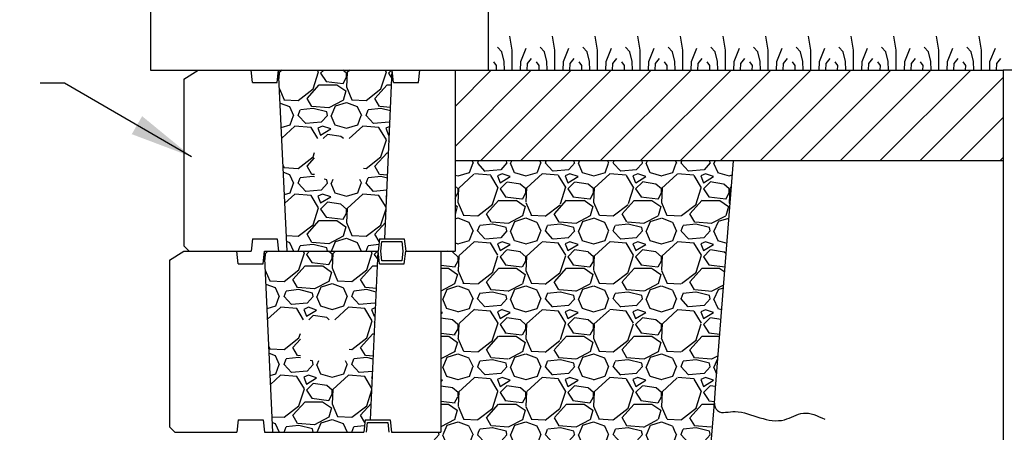
# Model space of a CAD drawing. Extents: x 0 to 220, y -4 to 280.
# Drawn here: x 22 to 59, y 185 to 201 of the extents above; entities that cross this region are included whole.
import ezdxf

# ---------------------------------------------------------------- set-up
doc = ezdxf.new("R2010")
doc.units = 0
doc.header["$LTSCALE"] = 10
doc.header["$MEASUREMENT"] = 0
doc.linetypes.add('ACAD_ISO02W100', pattern=[15, 12, -3])
for name, color, linetype in [('CADdetails-1-FINE', 1, 'CONTINUOUS'), ('CADdetails-11-VERYFINE', 11, 'CONTINUOUS'), ('CADdetails-7-VERYFINE', 7, 'CONTINUOUS'), ('CADdetails-9-EXTRAFINE', 9, 'CONTINUOUS')]:
    doc.layers.add(name, color=color, linetype=linetype)
doc.styles.add('CADdetails-DIMENSIONS', font='ARIALN.TTF', dxfattribs={"height": 2.38})
doc.dimstyles.new('CADdetails-LEADER', dxfattribs={"dimtxt": 2.38, "dimasz": 2.38, "dimexe": 0.5, "dimexo": 1.5, "dimgap": 1, "dimtad": 0, "dimzin": 0, "dimdsep": 46, "dimtxsty": 'CADdetails-DIMENSIONS', "dimcen": 1, "dimclrd": 256, "dimclre": 256, "dimclrt": 256, "dimadec": 0, "dimazin": 0, "dimtfac": 1, "dimtdec": 4, "dimtofl": 0, "dimtmove": 0, "dimatfit": 3, "dimfxl": 1, "dimtolj": 1, "dimtzin": 0, "dimarcsym": 0})

msp = doc.modelspace()

# ---------------------------------------------------------------- hatches: boundary and pattern name
at = {"layer": 'CADdetails-9-EXTRAFINE', "ltscale": 10}
h = msp.add_hatch(dxfattribs=at)
h.set_pattern_fill('ANSI31', color=253, scale=0.335711)
h.set_pattern_definition([(45, (-7607.4585, -1164.3508), (-0.75369327, 0.75369327), [])])
h.paths.add_polyline_path([(39.929, 198.847), (38.667, 198.847), (38.667, 195.423), (49.167, 195.423), (59.347, 195.423), (59.347, 198.847)])
h.paths.add_polyline_path([(76.059, 195.423), (76.059, 198.847), (64.479, 198.847), (64.479, 195.423)])
h = msp.add_hatch(dxfattribs=at)
h.set_pattern_fill('GRAVEL', color=256, scale=0.100713)
h.set_pattern_definition([(228.0127875, (-7605.61666, -1326.75045), (-20.4649582874, -23.02307807), [0.3441592, -34.0718227]), (184.969741, (-7605.84689, -1327.00626), (30.6974374165, 2.5581199314), [0.590588, -58.46819335]), (132.510447, (-7606.43526, -1327.05742), (25.581197868, -28.139317633), [0.4164312, -41.22674185]), (267.273689, (-7607.43293, -1327.69695), (2.558119791, 51.162395714), [0.537814, -53.2435746]), (292.8336542, (-7607.45851, -1328.23416), (-12.7905989297, 30.6974374282), [0.5273692, -52.2096212]), (357.273689, (-7607.25386, -1328.7202), (-51.162395714, 2.558119791), [0.537814, -53.2435746]), (37.6942405, (-7606.71665, -1328.74578), (-33.2555572129, -25.5811978591), [0.7112315, -70.4118597]), (72.2553284, (-7606.15387, -1328.3109), (17.9068385048, 56.2786352843), [0.67147575, -66.4761232]), (121.4295656, (-7605.94922, -1327.67137), (-20.4649582886, 33.2555572125), [0.5396354, -53.4239606]), (175.2363583, (-7606.2306, -1327.21091), (28.1393176425, -2.55811979), [0.6160771, -30.1877642]), (222.3974378, (-7606.84456, -1327.15975), (-30.6974374276, -28.139317644), [0.7967213, -78.8754667]), (138.814075, (-7604.90039, -1327.72253), (-17.906838499, 15.3487187156), [0.2719307, -26.9212556]), (171.4692344, (-7605.10504, -1327.54347), (33.2555572152, -5.1162395656), [0.5173465, -51.2174245]), (225, (-7605.6167, -1327.4667), (-4e-16, -2.5581198), [0.3617719, -3.2559558]), (203.1985905, (-7605.79573, -1327.15975), (12.790598929, 5.11623957), [0.1948213, -19.2872386]), (291.8014095, (-7605.9748, -1327.2365), (-2.558119786, 7.674359357), [0.2755172, -13.5003795]), (30.9637565, (-7605.87247, -1327.4923), (7.674359357, 5.11623957), [0.4474893, -14.4687841]), (161.565051, (-7605.48875, -1327.2621), (5.11623957, -2.558119785), [0.3235791, -7.7659059]), (16.3895403, (-7607.4585, -1327.23649), (25.5811978572, 7.6743593572), [0.4532988, -44.8766993]), (70.346176, (-7607.02363, -1327.10859), (-10.2324791438, -28.1393176426), [0.38029265, -37.64889195]), (293.1985905, (-7605.48875, -1326.75045), (-5.11623957, 12.790598929), [0.38964, -19.09241985]), (343.6104597, (-7605.33527, -1327.10859), (-25.5811978577, 7.6743593554), [0.4532988, -44.8766993]), (339.4439548, (-7607.4585, -1328.82253), (-12.790598929, 5.116239571), [0.4371315, -21.4194535]), (294.7751406, (-7607.0492, -1328.97601), (-12.790598944, 28.139317636), [0.3662665, -36.2604349]), (66.8014095, (-7605.46317, -1329.30857), (5.11623957, 12.790598929), [0.38964, -19.09241985]), (17.3540246, (-7605.30969, -1328.95043), (-33.2555572137, -10.232479145), [0.4288202, -42.4530815]), (69.4439548, (-7606.71665, -1329.30857), (-5.116239572, -12.790598929), [0.21856575, -21.6380193]), (101.3099325, (-7605.61666, -1329.30857), (-2.558119786, 10.232479143), [0.1304385, -12.9134642]), (165.9637565, (-7605.64224, -1329.18066), (7.674359357, -2.558119786), [0.5273692, -10.0200289]), (186.009006, (-7606.15387, -1329.05276), (25.581197857, 2.558119787), [0.4887288, -48.3840811]), (303.690068, (-7605.8725, -1327.7225), (-2.558119786, 5.11623957), [0.36893715, -8.8544949]), (353.1572266, (-7605.66782, -1328.02951), (43.4880363575, -5.1162395692), [0.6441192, -63.76769116]), (60.945396, (-7605.0283, -1328.10625), (-10.232479143, -17.9068385), [0.2633738, -26.0740814]), (90, (-7604.9004, -1327.876), (-2.5581198, 2.5581198), [0.1534872, -2.4046326]), (120.2564372, (-7606.20503, -1328.97601), (10.2324791416, -17.9068385007), [0.3553842, -35.1831516]), (48.0127875, (-7606.3841, -1328.66904), (20.4649582874, 23.02307807), [0.6883184, -33.72766346]), (0, (-7605.9236, -1328.1574), (2.5581198, 2.5581198), [0.66511114, -1.8930086]), (325.3048465, (-7605.25852, -1328.15741), (25.581197867, -17.9068384862), [0.40447455, -40.0429507]), (254.054604, (-7604.92597, -1328.38765), (-2.558119786, -10.232479143), [0.37246736, -18.2509258]), (207.6459754, (-7605.02829, -1328.74578), (-48.6042759304, -25.5811978538), [0.6064407, -60.0377263]), (175.4260787, (-7605.5655, -1329.02718), (-33.2555572143, 2.5581197857), [0.6415739, -63.51574395])])
h.paths.add_polyline_path([(49.167, 195.423), (38.667, 195.423), (38.667, 192.025), (38.13, 192.025), (38.13, 185.203), (48.362, 185.2), (48.449, 186.306), (48.493, 186.863)])
h.paths.add_polyline_path([(48.231, 183.544), (48.275, 184.102), (48.362, 185.2), (37.592, 185.203), (37.592, 178.382), (37.055, 178.382), (37.055, 171.561), (36.518, 171.561), (36.518, 167.129), (38.746, 167.129), (39.82, 168.741), (40.894, 165.518), (41.968, 167.129), (46.939, 167.129)])

# ---------------------------------------------------------------- linework, layer by layer
at = {"layer": 'CADdetails-1-FINE'}
for p, q in [((28.434, 198.511), (28.971, 198.847)), ((28.971, 198.847), (30.969, 198.847)), ((31.019, 198.377), (30.969, 198.847)), ((31.959, 198.377), (32.01, 198.847)), ((32.01, 198.847), (36.3, 198.847)), ((32.329, 192.025), (32.01, 198.847)), ((36.014, 192.495), (36.3, 198.847)), ((36.35, 198.377), (36.3, 198.847)), ((37.29, 198.377), (37.341, 198.847)), ((37.341, 198.847), (38.667, 198.847)), ((38.667, 198.847), (38.667, 192.025)), ((31.019, 198.377), (31.959, 198.377)), ((36.35, 198.377), (37.29, 198.377)), ((31.019, 192.495), (30.969, 192.025)), ((31.019, 192.495), (31.959, 192.495)), ((31.959, 192.495), (32.01, 192.025)), ((35.813, 192.495), (35.763, 192.025)), ((35.813, 192.495), (36.753, 192.495)), ((36.753, 192.495), (36.804, 192.025)), ((28.434, 192.227), (28.636, 192.025)), ((28.636, 192.025), (30.969, 192.025)), ((32.01, 192.025), (35.763, 192.025)), ((36.804, 192.025), (38.667, 192.025))]:
    msp.add_line(p, q, dxfattribs=at)
at = {"layer": 'CADdetails-1-FINE', "ltscale": 10}
for p, q in [((39.929, 198.847), (59.347, 198.847)), ((59.347, 195.423), (49.167, 195.423))]:
    msp.add_line(p, q, dxfattribs=at)
at = {"layer": 'CADdetails-1-FINE', "lineweight": -3}
msp.add_line((28.434, 198.511), (28.434, 192.227), dxfattribs=at)
at = {"layer": 'CADdetails-1-FINE', "linetype": 'ACAD_ISO02W100', "ltscale": 5}
for p, q in [((49.167, 195.423), (38.667, 195.423)), ((48.493, 186.863), (49.167, 195.423))]:
    msp.add_line(p, q, dxfattribs=at)
at = {"layer": 'CADdetails-1-FINE'}
msp.add_lwpolyline([(27.172, 198.847), (39.929, 198.847), (39.929, 201.365), (27.172, 201.365)], close=True, dxfattribs=at)
at = {"layer": 'CADdetails-11-VERYFINE'}
for p, q in [((35.864, 192.025), (35.904, 192.395)), ((35.864, 192.025), (35.904, 192.395)), ((35.904, 192.395), (36.663, 192.395)), ((36.663, 192.395), (36.702, 192.025)), ((27.897, 191.69), (28.434, 192.025)), ((28.434, 192.025), (30.432, 192.025)), ((30.482, 191.555), (30.432, 192.025)), ((31.422, 191.555), (31.472, 192.025)), ((31.472, 192.025), (35.763, 192.025)), ((31.792, 185.204), (31.472, 192.025)), ((35.476, 185.674), (35.763, 192.025)), ((35.813, 191.555), (35.763, 192.025)), ((35.904, 191.656), (35.864, 192.025)), ((35.904, 191.656), (35.864, 192.025)), ((36.702, 192.025), (36.663, 191.656)), ((36.753, 191.555), (36.804, 192.025)), ((36.804, 192.025), (38.13, 192.025)), ((38.13, 192.025), (38.13, 185.204)), ((30.482, 191.555), (31.422, 191.555)), ((35.813, 191.555), (36.753, 191.555)), ((36.663, 191.656), (35.904, 191.656)), ((48.449, 186.306), (48.493, 186.863)), ((48.275, 184.102), (48.449, 186.306)), ((27.897, 185.405), (28.099, 185.204)), ((30.482, 185.674), (30.432, 185.204)), ((30.482, 185.674), (31.422, 185.674)), ((31.422, 185.674), (31.472, 185.204)), ((35.276, 185.674), (35.226, 185.204)), ((35.276, 185.674), (36.216, 185.674)), ((35.327, 185.204), (35.367, 185.573)), ((35.327, 185.204), (35.367, 185.573)), ((35.367, 185.573), (36.126, 185.573)), ((36.126, 185.573), (36.165, 185.204)), ((36.216, 185.674), (36.266, 185.204)), ((28.099, 185.204), (30.432, 185.204)), ((31.472, 185.204), (35.226, 185.204)), ((36.266, 185.204), (38.13, 185.204))]:
    msp.add_line(p, q, dxfattribs=at)
at = {"layer": 'CADdetails-11-VERYFINE', "lineweight": -3}
msp.add_line((27.897, 191.69), (27.897, 185.405), dxfattribs=at)
at = {"layer": 'CADdetails-11-VERYFINE'}
msp.add_lwpolyline([(61.054, 225.95), (61.054, 176.426), (62.772, 176.426), (62.772, 225.95), (61.054, 225.95), (61.054, 198.847), (59.347, 198.847), (59.347, 174.205), (64.479, 174.205), (64.479, 198.847), (62.772, 198.847)], dxfattribs=at)
msp.add_arc((48.784, 186.28), 0.336, 175.4978, 286.0656, dxfattribs=at)
msp.add_spline([(48.876, 185.957), (49.232, 185.983), (50.17, 185.751), (51.092, 185.676), (51.807, 185.925), (52.612, 185.693)], degree=3, dxfattribs=at)
at = {"layer": 'CADdetails-9-EXTRAFINE'}
for p, q in [((32.035, 198.753), (32.024, 198.529)), ((32.138, 198.847), (32.034, 198.752)), ((33.314, 198.139), (33.519, 198.779)), ((33.519, 198.779), (33.477, 198.847)), ((33.715, 198.847), (33.596, 198.728)), ((34.567, 198.728), (34.431, 198.847)), ((34.593, 198.754), (34.568, 198.216)), ((34.696, 198.847), (34.593, 198.753)), ((35.872, 198.139), (36.077, 198.779)), ((36.077, 198.779), (36.035, 198.847)), ((36.273, 198.847), (36.154, 198.728)), ((33.596, 198.728), (33.8, 198.421)), ((33.802, 198.421), (34.441, 198.344)), ((34.44, 198.345), (34.568, 198.575)), ((34.568, 198.574), (34.568, 198.728)), ((36.154, 198.728), (36.286, 198.53)), ((32.043, 198.137), (32.214, 197.731)), ((32.751, 197.704), (33.314, 198.139)), ((33.084, 197.781), (33.544, 198.293)), ((33.544, 198.293), (34.21, 198.293)), ((34.21, 198.293), (34.543, 198.062)), ((34.542, 198.063), (34.44, 197.705)), ((34.567, 198.217), (34.772, 197.731)), ((35.309, 197.704), (35.872, 198.139)), ((35.642, 197.781), (36.103, 198.293)), ((36.103, 198.293), (36.275, 198.293)), ((32.213, 197.73), (32.751, 197.705)), ((33.263, 197.474), (33.084, 197.781)), ((34.438, 197.704), (33.901, 197.422)), ((34.159, 197.5), (34.568, 197.628)), ((34.567, 197.628), (34.976, 197.474)), ((34.772, 197.73), (35.309, 197.705)), ((35.821, 197.474), (35.642, 197.781)), ((32.068, 197.606), (32.418, 197.474)), ((32.419, 197.474), (32.573, 197.141)), ((32.751, 197.142), (32.828, 197.346)), ((33.316, 197.398), (32.83, 197.347)), ((33.904, 197.423), (33.265, 197.474)), ((33.904, 197.423), (33.265, 197.474)), ((33.826, 197.27), (33.314, 197.398)), ((33.851, 197.142), (33.826, 197.27)), ((34.005, 197.142), (34.159, 197.5)), ((34.977, 197.474), (35.131, 197.141)), ((35.31, 197.142), (35.386, 197.346)), ((35.874, 197.398), (35.388, 197.347)), ((36.237, 197.441), (35.823, 197.474)), ((36.237, 197.441), (35.823, 197.474)), ((36.231, 197.308), (35.872, 197.398)), ((32.445, 196.784), (32.572, 197.142)), ((33.033, 196.835), (32.751, 197.142)), ((33.62, 196.886), (33.031, 196.835)), ((33.852, 197.142), (33.621, 196.886)), ((33.979, 197.142), (34.133, 196.784)), ((35.002, 196.783), (35.13, 197.141)), ((35.591, 196.835), (35.309, 197.142)), ((36.178, 196.886), (35.589, 196.835)), ((36.213, 196.924), (36.179, 196.886)), ((32.111, 196.685), (32.445, 196.784)), ((32.623, 196.732), (32.13, 196.282)), ((33.237, 196.681), (32.623, 196.732)), ((33.491, 196.267), (33.238, 196.681)), ((33.672, 196.732), (33.493, 196.655)), ((33.493, 196.656), (33.596, 196.4)), ((33.596, 196.4), (33.979, 196.63)), ((33.979, 196.63), (33.672, 196.732)), ((34.132, 196.784), (34.567, 196.656)), ((34.568, 196.656), (35.003, 196.784)), ((35.182, 196.732), (34.671, 196.267)), ((35.795, 196.681), (35.182, 196.732)), ((36.077, 196.221), (35.796, 196.681)), ((36.204, 196.721), (36.051, 196.656)), ((36.051, 196.656), (36.154, 196.4)), ((33.851, 196.425), (33.693, 196.267)), ((34.364, 196.349), (33.852, 196.425)), ((34.457, 196.267), (34.363, 196.349)), ((35.872, 195.581), (36.077, 196.221)), ((36.154, 196.4), (36.191, 196.422)), ((36.18, 196.196), (36.154, 196.17)), ((36.154, 196.17), (36.178, 196.134)), ((32.751, 195.146), (33.314, 195.581)), ((33.084, 195.223), (33.367, 195.538)), ((33.314, 195.581), (33.367, 195.746)), ((35.31, 195.146), (35.872, 195.581)), ((35.642, 195.223), (36.103, 195.735)), ((36.103, 195.735), (36.16, 195.735)), ((32.178, 195.259), (32.214, 195.172)), ((32.214, 195.172), (32.751, 195.146)), ((33.263, 194.916), (33.084, 195.223)), ((35.215, 195.151), (35.309, 195.146)), ((35.821, 194.916), (35.642, 195.223)), ((32.19, 195.002), (32.419, 194.916)), ((32.419, 194.916), (32.572, 194.583)), ((32.751, 194.584), (32.828, 194.788)), ((33.315, 194.84), (32.829, 194.788)), ((33.367, 194.908), (33.264, 194.916)), ((33.367, 194.908), (33.264, 194.916)), ((33.367, 194.826), (33.314, 194.839)), ((33.826, 194.712), (33.734, 194.735)), ((33.851, 194.584), (33.826, 194.712)), ((34.005, 194.584), (34.07, 194.735)), ((35.061, 194.735), (35.131, 194.583)), ((35.31, 194.584), (35.386, 194.788)), ((35.873, 194.839), (35.387, 194.788)), ((36.122, 194.892), (35.822, 194.916)), ((36.122, 194.892), (35.822, 194.916)), ((36.117, 194.778), (35.872, 194.839)), ((32.444, 194.225), (32.572, 194.584)), ((33.033, 194.277), (32.751, 194.584)), ((33.621, 194.328), (33.033, 194.277)), ((33.851, 194.584), (33.621, 194.328)), ((33.979, 194.584), (34.133, 194.225)), ((35.002, 194.225), (35.13, 194.583)), ((35.591, 194.277), (35.309, 194.584)), ((36.096, 194.321), (35.591, 194.277)), ((32.229, 194.162), (32.444, 194.225)), ((32.624, 194.174), (32.245, 193.828)), ((33.237, 194.123), (32.624, 194.174)), ((33.519, 193.663), (33.237, 194.123)), ((33.672, 194.174), (33.493, 194.098)), ((33.493, 194.098), (33.596, 193.842)), ((33.596, 193.842), (33.979, 194.072)), ((33.979, 194.072), (33.672, 194.174)), ((34.133, 194.225), (34.568, 194.098)), ((34.568, 194.098), (35.002, 194.225)), ((35.182, 194.175), (34.594, 193.638)), ((35.796, 194.123), (35.182, 194.174)), ((36.067, 193.679), (35.796, 194.123)), ((36.051, 194.097), (36.082, 194.02)), ((36.087, 194.113), (36.052, 194.098)), ((33.314, 193.023), (33.519, 193.663)), ((33.851, 193.867), (33.596, 193.612)), ((33.596, 193.612), (33.8, 193.305)), ((34.363, 193.791), (33.851, 193.867)), ((34.568, 193.612), (34.363, 193.791)), ((34.593, 193.637), (34.568, 193.1)), ((34.568, 193.458), (34.568, 193.612)), ((35.872, 193.023), (36.064, 193.624)), ((33.084, 192.665), (33.544, 193.177)), ((33.544, 193.177), (34.21, 193.177)), ((33.8, 193.305), (34.44, 193.228)), ((34.21, 193.177), (34.542, 192.946)), ((34.44, 193.228), (34.568, 193.458)), ((32.751, 192.588), (33.314, 193.023)), ((34.542, 192.946), (34.44, 192.588)), ((34.567, 193.1), (34.772, 192.614)), ((35.31, 192.588), (35.873, 193.023)), ((35.642, 192.665), (36.041, 193.108)), ((32.302, 192.61), (32.751, 192.588)), ((33.263, 192.358), (33.084, 192.665)), ((34.44, 192.588), (33.903, 192.307)), ((34.158, 192.384), (34.568, 192.512)), ((34.568, 192.512), (34.977, 192.358)), ((34.772, 192.614), (35.31, 192.588)), ((35.802, 192.391), (35.642, 192.665)), ((32.312, 192.398), (32.419, 192.358)), ((32.419, 192.358), (32.572, 192.025)), ((32.751, 192.025), (32.828, 192.23)), ((33.314, 192.281), (32.828, 192.23)), ((33.903, 192.307), (33.263, 192.358)), ((33.903, 192.307), (33.263, 192.358)), ((33.826, 192.153), (33.314, 192.281)), ((33.851, 192.025), (33.826, 192.153)), ((34.005, 192.025), (34.158, 192.384)), ((34.977, 192.358), (35.13, 192.025)), ((35.31, 192.025), (35.386, 192.23)), ((35.789, 192.273), (35.386, 192.23)), ((31.498, 191.932), (31.487, 191.707)), ((31.601, 192.025), (31.497, 191.93)), ((32.777, 191.318), (32.982, 191.957)), ((32.982, 191.957), (32.94, 192.025)), ((33.178, 192.025), (33.058, 191.906)), ((33.058, 191.906), (33.263, 191.599)), ((34.03, 191.907), (33.894, 192.025)), ((33.903, 191.523), (34.031, 191.753)), ((34.056, 191.932), (34.031, 191.395)), ((34.031, 191.753), (34.031, 191.906)), ((34.159, 192.025), (34.055, 191.931)), ((35.31, 192.025), (35.31, 192.025)), ((35.335, 191.318), (35.54, 191.957)), ((35.54, 191.957), (35.498, 192.025)), ((35.736, 192.025), (35.617, 191.906)), ((35.617, 191.906), (35.749, 191.708)), ((31.506, 191.315), (31.677, 190.909)), ((32.214, 190.883), (32.777, 191.317)), ((32.547, 190.96), (33.007, 191.471)), ((33.007, 191.471), (33.672, 191.471)), ((33.264, 191.599), (33.904, 191.522)), ((33.673, 191.471), (34.005, 191.241)), ((34.03, 191.396), (34.235, 190.91)), ((34.772, 190.883), (35.335, 191.318)), ((35.105, 190.96), (35.565, 191.471)), ((35.565, 191.471), (35.738, 191.471)), ((32.726, 190.653), (32.547, 190.96)), ((34.005, 191.241), (33.903, 190.883)), ((35.284, 190.653), (35.105, 190.96)), ((31.531, 190.784), (31.881, 190.653)), ((31.676, 190.908), (32.214, 190.883)), ((31.882, 190.652), (32.035, 190.32)), ((32.779, 190.576), (32.293, 190.525)), ((33.367, 190.601), (32.727, 190.653)), ((33.367, 190.601), (32.727, 190.653)), ((33.289, 190.448), (32.777, 190.576)), ((33.901, 190.882), (33.364, 190.601)), ((33.468, 190.32), (33.621, 190.678)), ((33.622, 190.678), (34.031, 190.806)), ((34.03, 190.806), (34.439, 190.653)), ((34.234, 190.908), (34.772, 190.883)), ((34.44, 190.652), (34.594, 190.319)), ((35.337, 190.576), (34.851, 190.525)), ((35.699, 190.619), (35.286, 190.653)), ((35.699, 190.619), (35.286, 190.653)), ((35.693, 190.486), (35.335, 190.576)), ((31.907, 189.962), (32.035, 190.32)), ((32.214, 190.32), (32.291, 190.525)), ((32.495, 190.013), (32.214, 190.32)), ((33.314, 190.32), (33.084, 190.064)), ((33.314, 190.32), (33.289, 190.448)), ((33.442, 190.32), (33.596, 189.962)), ((34.465, 189.962), (34.593, 190.32)), ((34.772, 190.32), (34.849, 190.525)), ((35.053, 190.014), (34.772, 190.321)), ((31.574, 189.864), (31.908, 189.962)), ((32.086, 189.91), (31.593, 189.46)), ((32.7, 189.86), (32.086, 189.911)), ((33.082, 190.064), (32.494, 190.013)), ((32.954, 189.445), (32.7, 189.86)), ((33.135, 189.911), (32.956, 189.834)), ((32.956, 189.834), (33.058, 189.578)), ((33.442, 189.808), (33.135, 189.911)), ((33.595, 189.962), (34.03, 189.834)), ((34.031, 189.834), (34.466, 189.962)), ((34.644, 189.911), (34.134, 189.445)), ((35.258, 189.86), (34.644, 189.911)), ((35.641, 190.064), (35.052, 190.013)), ((35.54, 189.399), (35.259, 189.86)), ((35.667, 189.899), (35.514, 189.834)), ((35.514, 189.834), (35.617, 189.578)), ((35.676, 190.102), (35.642, 190.064)), ((33.058, 189.578), (33.442, 189.808)), ((33.314, 189.604), (33.155, 189.445)), ((33.826, 189.527), (33.315, 189.604)), ((33.92, 189.445), (33.826, 189.527)), ((35.617, 189.578), (35.654, 189.6)), ((35.335, 188.76), (35.54, 189.399)), ((35.643, 189.375), (35.617, 189.348)), ((35.617, 189.348), (35.641, 189.312)), ((32.214, 188.325), (32.777, 188.759)), ((32.547, 188.401), (32.83, 188.716)), ((32.777, 188.76), (32.83, 188.924)), ((34.772, 188.325), (35.335, 188.76)), ((35.105, 188.401), (35.565, 188.913)), ((35.565, 188.913), (35.623, 188.913)), ((31.641, 188.437), (31.677, 188.351)), ((31.677, 188.35), (32.214, 188.325)), ((32.726, 188.095), (32.547, 188.402)), ((35.284, 188.095), (35.105, 188.402)), ((31.653, 188.18), (31.881, 188.095)), ((31.882, 188.094), (32.035, 187.762)), ((32.214, 187.762), (32.291, 187.967)), ((32.778, 188.018), (32.292, 187.967)), ((32.83, 188.086), (32.727, 188.094)), ((32.83, 188.086), (32.727, 188.094)), ((32.83, 188.005), (32.777, 188.018)), ((34.678, 188.329), (34.772, 188.325)), ((34.772, 187.762), (34.849, 187.967)), ((35.336, 188.018), (34.85, 187.967)), ((35.585, 188.07), (35.285, 188.094)), ((35.585, 188.07), (35.285, 188.094)), ((35.579, 187.957), (35.335, 188.018)), ((31.907, 187.404), (32.035, 187.762)), ((32.496, 187.455), (32.214, 187.762)), ((33.314, 187.762), (33.084, 187.506)), ((33.289, 187.89), (33.197, 187.913)), ((33.314, 187.762), (33.289, 187.89)), ((33.442, 187.762), (33.596, 187.404)), ((33.468, 187.762), (33.532, 187.913)), ((34.465, 187.403), (34.593, 187.761)), ((34.524, 187.913), (34.594, 187.761)), ((35.054, 187.455), (34.772, 187.762)), ((31.692, 187.34), (31.907, 187.404)), ((32.086, 187.353), (31.708, 187.007)), ((32.7, 187.301), (32.086, 187.353)), ((33.084, 187.506), (32.496, 187.455)), ((32.982, 186.841), (32.7, 187.301)), ((33.135, 187.353), (32.956, 187.276)), ((32.956, 187.276), (33.058, 187.02)), ((33.058, 187.02), (33.442, 187.25)), ((33.442, 187.25), (33.135, 187.353)), ((33.596, 187.404), (34.031, 187.276)), ((34.03, 187.276), (34.465, 187.404)), ((34.645, 187.353), (34.057, 186.816)), ((35.258, 187.301), (34.645, 187.353)), ((35.559, 187.499), (35.054, 187.455)), ((35.53, 186.857), (35.259, 187.301)), ((35.549, 187.291), (35.514, 187.276)), ((35.514, 187.276), (35.545, 187.199)), ((33.314, 187.046), (33.058, 186.79)), ((33.826, 186.969), (33.314, 187.046)), ((34.031, 186.79), (33.826, 186.969)), ((32.777, 186.201), (32.982, 186.841)), ((33.058, 186.79), (33.263, 186.483)), ((33.263, 186.483), (33.903, 186.406)), ((33.903, 186.406), (34.031, 186.636)), ((34.056, 186.816), (34.031, 186.279)), ((34.031, 186.636), (34.031, 186.79)), ((35.335, 186.202), (35.527, 186.802)), ((32.214, 185.767), (32.777, 186.201)), ((32.547, 185.843), (33.007, 186.355)), ((33.007, 186.355), (33.672, 186.355)), ((33.672, 186.355), (34.005, 186.125)), ((34.005, 186.125), (33.903, 185.767)), ((34.03, 186.279), (34.235, 185.793)), ((34.773, 185.767), (35.335, 186.202)), ((35.105, 185.843), (35.504, 186.287)), ((31.765, 185.788), (32.214, 185.767)), ((32.726, 185.536), (32.547, 185.843)), ((33.903, 185.767), (33.365, 185.485)), ((34.235, 185.792), (34.772, 185.767)), ((35.265, 185.569), (35.105, 185.843)), ((31.775, 185.577), (31.882, 185.536)), ((31.882, 185.536), (32.035, 185.204)), ((32.214, 185.204), (32.291, 185.408)), ((32.777, 185.46), (32.291, 185.408)), ((33.365, 185.485), (32.726, 185.536)), ((33.365, 185.485), (32.726, 185.536)), ((33.289, 185.332), (32.777, 185.46)), ((33.468, 185.204), (33.621, 185.562)), ((33.621, 185.562), (34.031, 185.69)), ((34.03, 185.69), (34.44, 185.536)), ((34.44, 185.536), (34.593, 185.204)), ((34.772, 185.204), (34.849, 185.408)), ((35.252, 185.451), (34.849, 185.408)), ((33.314, 185.204), (33.289, 185.332)), ((34.772, 185.204), (34.772, 185.204))]:
    msp.add_line(p, q, dxfattribs=at)
for points in [[(40.82, 198.847), (40.82, 198.847), (40.821, 199.597), (40.732, 200.123)], [(42.429, 198.847), (42.429, 198.847), (42.431, 199.597), (42.341, 200.123)], [(44.039, 198.847), (44.039, 198.847), (44.04, 199.597), (43.951, 200.123)], [(45.648, 198.847), (45.648, 198.847), (45.65, 199.597), (45.56, 200.123)], [(47.258, 198.847), (47.258, 198.847), (47.259, 199.597), (47.17, 200.123)], [(48.867, 198.847), (48.867, 198.847), (48.869, 199.597), (48.779, 200.123)], [(50.477, 198.847), (50.477, 198.847), (50.478, 199.597), (50.389, 200.123)], [(52.086, 198.847), (52.086, 198.847), (52.087, 199.597), (51.998, 200.123)], [(53.696, 198.847), (53.696, 198.847), (53.697, 199.597), (53.607, 200.123)], [(55.305, 198.847), (55.305, 198.847), (55.306, 199.597), (55.217, 200.123)], [(56.914, 198.847), (56.914, 198.847), (56.916, 199.597), (56.826, 200.123)], [(58.524, 198.847), (58.524, 198.847), (58.525, 199.597), (58.436, 200.123)], [(40.532, 198.847), (40.522, 199.17), (40.436, 199.533), (40.266, 199.711)], [(41.34, 199.664), (41.132, 199.154), (41.125, 198.847), (41.125, 198.847), (41.125, 198.847)], [(42.142, 198.847), (42.132, 199.17), (42.046, 199.533), (41.876, 199.711)], [(42.95, 199.664), (42.742, 199.154), (42.735, 198.847), (42.735, 198.847), (42.735, 198.847)], [(43.751, 198.847), (43.741, 199.17), (43.655, 199.533), (43.485, 199.711)], [(44.559, 199.664), (44.351, 199.154), (44.344, 198.847), (44.344, 198.847), (44.344, 198.847)], [(45.361, 198.847), (45.35, 199.17), (45.265, 199.533), (45.095, 199.711)], [(46.169, 199.664), (45.961, 199.154), (45.953, 198.847), (45.953, 198.847), (45.953, 198.847)], [(46.97, 198.847), (46.96, 199.17), (46.874, 199.533), (46.704, 199.711)], [(47.778, 199.664), (47.57, 199.154), (47.563, 198.847), (47.563, 198.847), (47.563, 198.847)], [(48.58, 198.847), (48.569, 199.17), (48.484, 199.533), (48.314, 199.711)], [(49.387, 199.664), (49.18, 199.154), (49.172, 198.847), (49.172, 198.847), (49.172, 198.847)], [(50.189, 198.847), (50.179, 199.17), (50.093, 199.533), (49.923, 199.711)], [(50.997, 199.664), (50.789, 199.154), (50.782, 198.847), (50.782, 198.847), (50.782, 198.847)], [(51.799, 198.847), (51.788, 199.17), (51.703, 199.533), (51.533, 199.711)], [(52.606, 199.664), (52.398, 199.154), (52.391, 198.847), (52.391, 198.847), (52.391, 198.847)], [(53.408, 198.847), (53.398, 199.17), (53.312, 199.533), (53.142, 199.711)], [(54.216, 199.664), (54.008, 199.154), (54.001, 198.847), (54.001, 198.847), (54.001, 198.847)], [(55.017, 198.847), (55.007, 199.17), (54.922, 199.533), (54.752, 199.711)], [(55.825, 199.664), (55.617, 199.154), (55.61, 198.847), (55.61, 198.847), (55.61, 198.847)], [(56.627, 198.847), (56.617, 199.17), (56.531, 199.533), (56.361, 199.711)], [(57.435, 199.664), (57.227, 199.154), (57.22, 198.847), (57.22, 198.847), (57.22, 198.847)], [(58.236, 198.847), (58.226, 199.17), (58.141, 199.533), (57.971, 199.711)], [(59.044, 199.664), (58.836, 199.154), (58.829, 198.847), (58.829, 198.847), (58.829, 198.847)], [(40.226, 198.847), (40.229, 199.022), (40.131, 199.163)], [(41.391, 198.847), (41.391, 198.847), (41.391, 198.847), (41.404, 199.099), (41.557, 199.281)], [(41.835, 198.847), (41.838, 199.022), (41.74, 199.163)], [(43, 198.847), (43, 198.847), (43, 198.847), (43.014, 199.099), (43.166, 199.281)], [(43.445, 198.847), (43.447, 199.022), (43.35, 199.163)], [(44.61, 198.847), (44.61, 198.847), (44.61, 198.847), (44.623, 199.099), (44.776, 199.281)], [(45.054, 198.847), (45.057, 199.022), (44.959, 199.163)], [(46.219, 198.847), (46.219, 198.847), (46.219, 198.847), (46.233, 199.099), (46.385, 199.281)], [(46.664, 198.847), (46.666, 199.022), (46.569, 199.163)], [(47.829, 198.847), (47.829, 198.847), (47.829, 198.847), (47.842, 199.099), (47.995, 199.281)], [(48.273, 198.847), (48.276, 199.022), (48.178, 199.163)], [(49.438, 198.847), (49.438, 198.847), (49.438, 198.847), (49.451, 199.099), (49.604, 199.281)], [(49.882, 198.847), (49.885, 199.022), (49.788, 199.163)], [(51.048, 198.847), (51.048, 198.847), (51.048, 198.847), (51.061, 199.099), (51.214, 199.281)], [(51.492, 198.847), (51.495, 199.022), (51.397, 199.163)], [(52.657, 198.847), (52.657, 198.847), (52.657, 198.847), (52.67, 199.099), (52.823, 199.281)], [(53.101, 198.847), (53.104, 199.022), (53.007, 199.163)], [(54.267, 198.847), (54.267, 198.847), (54.267, 198.847), (54.28, 199.099), (54.432, 199.281)], [(54.711, 198.847), (54.714, 199.022), (54.616, 199.163)], [(55.876, 198.847), (55.876, 198.847), (55.876, 198.847), (55.889, 199.099), (56.042, 199.281)], [(56.32, 198.847), (56.323, 199.022), (56.226, 199.163)], [(57.486, 198.847), (57.486, 198.847), (57.486, 198.847), (57.499, 199.099), (57.651, 199.281)], [(57.93, 198.847), (57.933, 199.022), (57.835, 199.163)], [(59.095, 198.847), (59.095, 198.847), (59.095, 198.847), (59.108, 199.099), (59.261, 199.281)]]:
    msp.add_lwpolyline(points, dxfattribs=at)

# ---------------------------------------------------------------- leaders
at = {"layer": 'CADdetails-7-VERYFINE', "annotation_type": 0, "has_hookline": 1, "hookline_direction": 1, "text_width": 13.363}
msp.add_leader([(28.727, 195.582), (23.929, 198.352), (23.013, 198.352)], dimstyle='CADdetails-LEADER', override={"dimgap": 1, "dimtad": 0}, dxfattribs=at)

doc.saveas('drawing.dxf')
